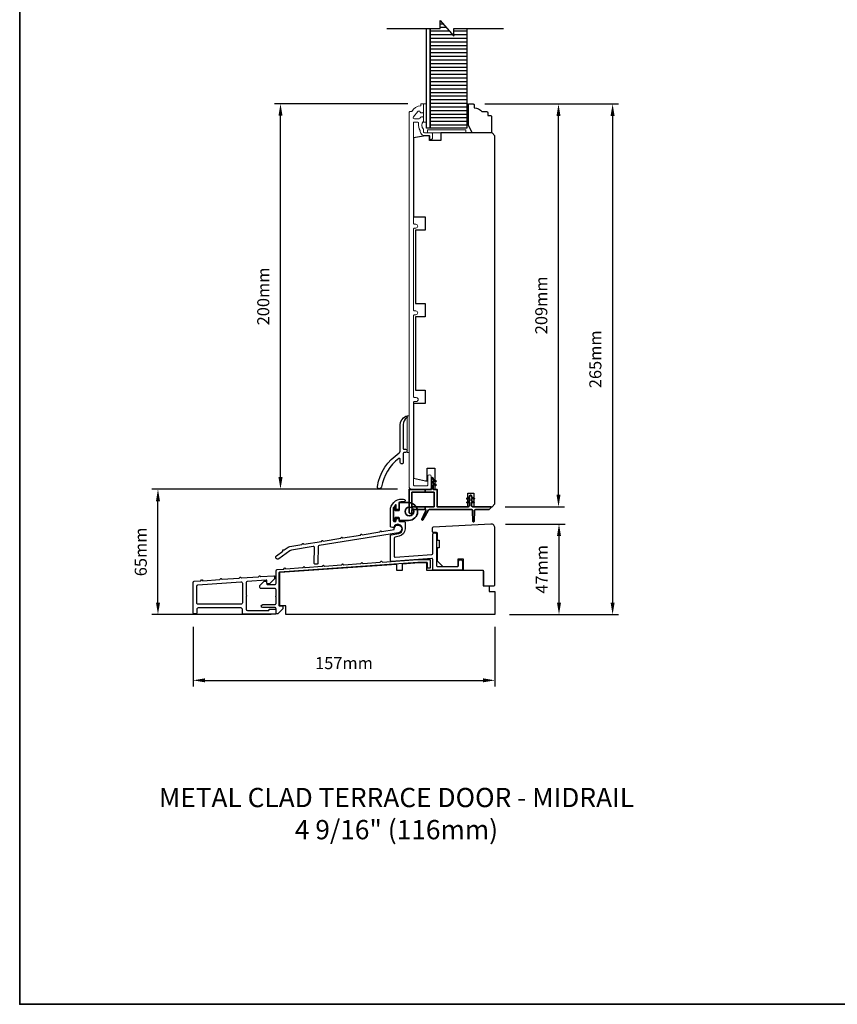
# Model space of a CAD drawing. Extents: x 3025 to 11725, y 1076 to 5581.
# Drawn here: x 3025 to 3449, y 1076 to 1587 of the extents above; entities that cross this region are included whole.
import ezdxf

# ---------------------------------------------------------------- set-up
doc = ezdxf.new("R2010")
doc.units = 0
doc.header["$LTSCALE"] = 250
doc.header["$MEASUREMENT"] = 0
doc.header["$PDMODE"] = 3
doc.header["$PDSIZE"] = -2
doc.layers.get('DEFPOINTS').update_dxf_attribs({"color": 2, "linetype": 'CONTINUOUS'})
for name, color, linetype, lineweight in [('2', 2, 'CONTINUOUS', 25), ('6', 6, 'CONTINUOUS', 5), ('8', 7, 'CONTINUOUS', 35), ('Frame & Sash Cladding', 3, 'CONTINUOUS', 15), ('TEXT', 7, 'CONTINUOUS', 35), ('Vinyl', 6, 'CONTINUOUS', 15), ('Visible (ANSI)', 7, 'CONTINUOUS', 25), ('Wood', 7, 'CONTINUOUS', 25)]:
    doc.layers.add(name, color=color, linetype=linetype, lineweight=lineweight)
for name, color, linetype in [('3', 3, 'CONTINUOUS'), ('7', 7, 'CONTINUOUS'), ('Layer1', 7, 'CONTINUOUS')]:
    doc.layers.add(name, color=color, linetype=linetype)
doc.styles.add('Note Text (ISO)', font='tahoma.ttf')
doc.styles.add('ROMANS', font='romans')
doc.dimstyles.new('LWDEC', dxfattribs={"dimscale": 0.075, "dimtxt": 2.5, "dimasz": 2, "dimexe": 1.25, "dimexo": 3, "dimgap": 2, "dimtad": 1, "dimtoh": 1, "dimdec": 4, "dimzin": 11, "dimdsep": 46, "dimlunit": 5, "dimtxsty": 'ROMANS', "dimcen": 0, "dimdle": 1.5, "dimazin": 0, "dimtfac": 1, "dimtdec": 4, "dimtix": 1, "dimtmove": 0, "dimatfit": 3, "dimfxl": 0, "dimfrac": 2, "dimtzin": 0, "dimarcsym": 0})

# ---------------------------------------------------------------- blocks, each defined once
blk = doc.blocks.new('*D160')
at = {"layer": '2', "color": 0, "linetype": 'ByBlock', "lineweight": -2}
for p, q in [((3276.85, 1324.95), (3307.7, 1324.95)), ((3304.57, 1284.2), (3304.57, 1318.7)), ((3278.82, 1277.95), (3307.7, 1277.95))]:
    blk.add_line(p, q, dxfattribs=at)
at = {"layer": '2', "color": 0}
for points in [[(3303.53, 1318.7), (3305.61, 1318.7), (3304.57, 1324.95)], [(3303.53, 1284.2), (3305.61, 1284.2), (3304.57, 1277.95)]]:
    blk.add_solid(points, dxfattribs=at)
at = {"layer": 'DEFPOINTS', "color": 0}
for p in [(3269.35, 1324.95), (3304.57, 1324.95), (3271.32, 1277.95)]:
    blk.add_point(p, dxfattribs=at)
at = {"layer": '2', "color": 0, "insert": (3296.45, 1301.45), "char_height": 6.25, "attachment_point": 5, "rotation": 90, "style": 'ROMANS'}
blk.add_mtext('47mm', dxfattribs=at)
blk = doc.blocks.new('*D163')
at = {"layer": '2', "color": 0, "linetype": 'ByBlock', "lineweight": -2}
for p, q in [((3266.07, 1542.95), (3335.49, 1542.95)), ((3332.37, 1536.7), (3332.37, 1284.2)), ((3278.82, 1277.95), (3335.49, 1277.95))]:
    blk.add_line(p, q, dxfattribs=at)
at = {"layer": '2', "color": 0}
for points in [[(3331.32, 1536.7), (3333.41, 1536.7), (3332.37, 1542.95)], [(3331.32, 1284.2), (3333.41, 1284.2), (3332.37, 1277.95)]]:
    blk.add_solid(points, dxfattribs=at)
at = {"layer": 'DEFPOINTS', "color": 0}
for p in [(3258.57, 1542.95), (3271.32, 1277.95), (3332.37, 1277.95)]:
    blk.add_point(p, dxfattribs=at)
at = {"layer": '2', "color": 0, "insert": (3324.24, 1410.45), "char_height": 6.25, "attachment_point": 5, "rotation": 90, "style": 'ROMANS'}
blk.add_mtext('265mm', dxfattribs=at)
blk = doc.blocks.new('*D164')
at = {"layer": '2', "color": 0, "linetype": 'ByBlock', "lineweight": -2}
for p, q in [((3220.82, 1343.05), (3093.44, 1343.05)), ((3096.56, 1284.2), (3096.56, 1336.8)), ((3155.32, 1277.95), (3093.44, 1277.95))]:
    blk.add_line(p, q, dxfattribs=at)
at = {"layer": '2', "color": 0}
for points in [[(3095.52, 1336.8), (3097.61, 1336.8), (3096.56, 1343.05)], [(3095.52, 1284.2), (3097.61, 1284.2), (3096.56, 1277.95)]]:
    blk.add_solid(points, dxfattribs=at)
at = {"layer": 'DEFPOINTS', "color": 0}
for p in [(3096.56, 1343.05), (3228.32, 1343.05), (3162.82, 1277.95)]:
    blk.add_point(p, dxfattribs=at)
at = {"layer": '2', "color": 0, "insert": (3088.44, 1310.5), "char_height": 6.25, "attachment_point": 5, "rotation": 90, "style": 'ROMANS'}
blk.add_mtext('65mm', dxfattribs=at)
blk = doc.blocks.new('*D165')
at = {"layer": '2', "color": 0, "linetype": 'ByBlock', "lineweight": -2}
for p, q in [((3226.2, 1543.05), (3156.99, 1543.05)), ((3160.11, 1349.3), (3160.11, 1536.8)), ((3220.82, 1343.05), (3156.99, 1343.05))]:
    blk.add_line(p, q, dxfattribs=at)
at = {"layer": '2', "color": 0}
for points in [[(3159.07, 1536.8), (3161.16, 1536.8), (3160.11, 1543.05)], [(3159.07, 1349.3), (3161.16, 1349.3), (3160.11, 1343.05)]]:
    blk.add_solid(points, dxfattribs=at)
at = {"layer": 'DEFPOINTS', "color": 0}
for p in [(3160.11, 1543.05), (3233.7, 1543.05), (3228.32, 1343.05)]:
    blk.add_point(p, dxfattribs=at)
at = {"layer": '2', "color": 0, "insert": (3151.99, 1443.05), "char_height": 6.25, "attachment_point": 5, "rotation": 90, "style": 'ROMANS'}
blk.add_mtext('200mm', dxfattribs=at)
blk = doc.blocks.new('*D171')
at = {"layer": '2', "color": 0, "linetype": 'ByBlock', "lineweight": -2}
for p, q in [((3266.07, 1542.95), (3307.44, 1542.95)), ((3304.32, 1340.2), (3304.32, 1536.7)), ((3276.72, 1333.95), (3307.44, 1333.95))]:
    blk.add_line(p, q, dxfattribs=at)
at = {"layer": '2', "color": 0}
for points in [[(3303.28, 1536.7), (3305.36, 1536.7), (3304.32, 1542.95)], [(3303.28, 1340.2), (3305.36, 1340.2), (3304.32, 1333.95)]]:
    blk.add_solid(points, dxfattribs=at)
at = {"layer": 'DEFPOINTS', "color": 0}
for p in [(3258.57, 1542.95), (3304.32, 1542.95), (3269.22, 1333.95)]:
    blk.add_point(p, dxfattribs=at)
at = {"layer": '2', "color": 0, "insert": (3296.19, 1438.45), "char_height": 6.25, "attachment_point": 5, "rotation": 90, "style": 'ROMANS'}
blk.add_mtext('209mm', dxfattribs=at)
blk = doc.blocks.new('*D172')
at = {"layer": '2', "color": 0, "linetype": 'ByBlock', "lineweight": -2}
for p, q in [((3114.77, 1271.55), (3114.77, 1240.73)), ((3271.32, 1271.55), (3271.32, 1240.73)), ((3121.02, 1243.86), (3265.07, 1243.86))]:
    blk.add_line(p, q, dxfattribs=at)
at = {"layer": '2', "color": 0}
for points in [[(3121.02, 1244.9), (3121.02, 1242.82), (3114.77, 1243.86)], [(3265.07, 1244.9), (3265.07, 1242.82), (3271.32, 1243.86)]]:
    blk.add_solid(points, dxfattribs=at)
at = {"layer": 'DEFPOINTS', "color": 0}
for p in [(3114.77, 1279.05), (3271.32, 1279.05), (3271.32, 1243.86)]:
    blk.add_point(p, dxfattribs=at)
at = {"layer": '2', "color": 0, "insert": (3193.04, 1251.98), "char_height": 6.25, "attachment_point": 5, "style": 'ROMANS'}
blk.add_mtext('157mm', dxfattribs=at)

msp = doc.modelspace()

# ---------------------------------------------------------------- hatches: boundary and pattern name
at = {"layer": 'Layer1'}
h = msp.add_hatch(dxfattribs=at)
h.set_pattern_fill('ANSI31', color=65, scale=14.99997, angle=-45, style=0)
h.set_pattern_definition([(1e-14, (2881.201, 1445.848), (7e-16, -1.874996), [])])
h.paths.add_polyline_path([(3242.98, 1582.17), (3237.82, 1582.17), (3237.82, 1530.45), (3256.82, 1530.45), (3256.82, 1582.17), (3249.98, 1582.17), (3249.98, 1578.17), (3242.98, 1586.17)])

# ---------------------------------------------------------------- linework, layer by layer
at = {"layer": '3'}
for points in [[(3210.37, 1344.52, -0.216636), (3221.71, 1361.83, 0.257104), (3222.22, 1362.76), (3222.22, 1376.34, -0.291581), (3225.11, 1380.88, -0.54848), (3225.82, 1380.42, -0.251374), (3225.6, 1380.01, 0.250437), (3223.82, 1376.68), (3223.82, 1364.24, 0.414138), (3224.32, 1363.74), (3225.02, 1363.74, -1.003789), (3225.02, 1362.14), (3224.32, 1362.14, 0.414214), (3223.82, 1361.64), (3223.82, 1356.95, -1.005548), (3222.22, 1356.95), (3222.22, 1358.56, 0.617712), (3221.42, 1358.96, 0.196284), (3212.55, 1344.19, -1.002102)], [(3239.07, 1319.42, -1), (3241.07, 1319.42), (3241.07, 1303.46, 0.414214), (3241.57, 1302.96), (3251.95, 1302.96, 0.414214), (3252.45, 1303.46), (3252.45, 1305.45, -1), (3254.45, 1305.45), (3254.45, 1301.46, -0.414213), (3253.95, 1300.96), (3239.57, 1300.96, -0.414214), (3239.07, 1301.46), (3239.07, 1306.65, 0.434812), (3238.53, 1307.15), (3217.65, 1305.55, -0.434812), (3217.12, 1306.05), (3217.12, 1318.87, -0.362085), (3217.53, 1319.36), (3221.44, 1320.08, 1.65817), (3218.83, 1323.42, -0.386208), (3218.21, 1323.15), (3217.46, 1323.41, -0.321753), (3217.12, 1323.88), (3217.12, 1331.95, -0.414214), (3223.12, 1337.95), (3223.99, 1337.95, -1), (3223.99, 1336.45), (3223.12, 1336.45, 0.07369), (3221.81, 1336.26, 0.330438), (3221.46, 1335.78), (3221.46, 1332.93, -0.414214), (3220.96, 1332.43), (3220.66, 1332.43, -0.414214), (3220.16, 1332.93), (3220.16, 1334.74, 0.694055), (3219.72, 1334.9, 0.180599), (3218.62, 1331.95), (3218.62, 1326.8, 0.414214), (3219.12, 1326.3), (3219.66, 1326.3, 0.414214), (3220.16, 1326.8), (3220.16, 1327.3, -0.414214), (3220.66, 1327.8), (3220.96, 1327.8, -0.414214), (3221.46, 1327.3), (3221.46, 1326.83, 0.414214), (3221.96, 1326.33), (3224.24, 1326.33, -0.414214), (3224.74, 1325.83), (3224.74, 1322.4, -0.348676), (3221.73, 1318.61), (3219.53, 1318.2, 0.362085), (3219.12, 1317.71), (3219.12, 1308.2, 0.434812), (3219.65, 1307.7), (3238.6, 1309.16, 0.393911), (3239.07, 1309.66)], [(3177.72, 1312.75, 0.47746), (3177.14, 1313.27), (3165.77, 1311.41, 0.122498), (3164.88, 1311.03), (3159.18, 1306.84, -0.904988), (3157.97, 1308.44), (3161.24, 1310.92), (3161.31, 1311.42, -0.414214), (3161.54, 1311.59), (3162.03, 1311.52), (3164.07, 1312.93, -0.122498), (3164.96, 1313.31), (3171.24, 1314.33), (3171.54, 1314.74, -0.414214), (3171.82, 1314.79), (3172.23, 1314.49), (3181.33, 1315.98), (3181.63, 1316.39, -0.414214), (3181.91, 1316.43), (3182.32, 1316.14), (3191.43, 1317.62), (3191.73, 1318.03, -0.414214), (3192.01, 1318.08), (3192.41, 1317.78), (3201.53, 1319.27), (3201.82, 1319.68, -0.414214), (3202.1, 1319.72), (3202.51, 1319.43), (3211.62, 1320.91), (3211.91, 1321.32, -0.414214), (3212.19, 1321.37), (3212.6, 1321.07), (3219.05, 1322.09, -2.502862), (3221.26, 1320.46), (3180.15, 1313.76, 0.362076), (3179.73, 1313.27), (3179.56, 1304.69, -0.393911), (3179.09, 1304.2), (3178.09, 1304.15, -0.434812), (3177.56, 1304.66)], [(3118.71, 1295.5), (3119.12, 1295.97, -0.414214), (3119.4, 1295.99), (3119.87, 1295.58), (3128.71, 1296.2), (3129.12, 1296.67, -0.414214), (3129.4, 1296.69), (3129.87, 1296.28), (3138.74, 1296.9), (3139.15, 1297.37, -0.414214), (3139.43, 1297.39), (3139.9, 1296.98), (3148.74, 1297.6), (3149.15, 1298.07, -0.414214), (3149.43, 1298.09), (3149.9, 1297.68), (3156.7, 1298.16, -0.434812), (3156.97, 1297.91), (3156.97, 1296.54), (3154.37, 1293.94), (3153.62, 1293.94, -0.414214), (3152.97, 1294.59), (3152.97, 1295.67, 0.434812), (3152.7, 1295.92), (3142.87, 1295.23, 0.39391), (3142.27, 1294.59), (3142.27, 1288.04, -1), (3142.27, 1287.54), (3142.27, 1280.8, 0.414214), (3142.92, 1280.15), (3153.97, 1280.15, 0.414214), (3154.22, 1280.4), (3154.22, 1280.55, -0.414214), (3154.47, 1280.8), (3157.47, 1280.8, -0.414214), (3157.72, 1280.55), (3157.72, 1278.45, -0.414214), (3157.47, 1278.2), (3140.97, 1278.2, -0.414214), (3140.32, 1278.85), (3140.32, 1280.75, 0.414214), (3139.67, 1281.4), (3117.37, 1281.4, 0.414214), (3116.72, 1280.75), (3116.72, 1279.05, -0.414214), (3116.07, 1278.4), (3115.42, 1278.4, -0.414214), (3114.77, 1279.05), (3114.77, 1294.62, -0.39391), (3115.37, 1295.27)], [(3140.32, 1294.36), (3140.32, 1284, -0.414214), (3139.67, 1283.35), (3117.37, 1283.35, -0.414214), (3116.72, 1284), (3116.72, 1292.8, -0.39391), (3117.32, 1293.45), (3139.62, 1295.01, -0.434812)]]:
    msp.add_lwpolyline(points, format="xyb", close=True, dxfattribs=at)
msp.add_lwpolyline([(3153.07, 1294.24), (3153.07, 1293.8, 0.414214), (3153.32, 1293.55), (3157.17, 1293.55, 0.414214), (3157.82, 1294.2), (3157.82, 1300.75, -0.393911), (3158.42, 1301.4), (3161.78, 1301.63), (3162.19, 1302.1, -0.414214), (3162.47, 1302.12), (3162.94, 1301.71), (3171.78, 1302.33), (3172.19, 1302.8, -0.414213), (3172.47, 1302.82), (3172.94, 1302.41), (3181.78, 1303.03), (3182.19, 1303.5, -0.414214), (3182.47, 1303.52), (3182.94, 1303.11), (3191.78, 1303.73), (3192.19, 1304.2, -0.414214), (3192.47, 1304.22), (3192.94, 1303.81), (3201.78, 1304.43), (3202.19, 1304.9, -0.414213), (3202.47, 1304.92), (3202.94, 1304.51), (3211.78, 1305.13), (3212.19, 1305.6, -0.41421), (3212.47, 1305.62), (3212.94, 1305.21), (3231.25, 1306.49), (3237.57, 1306.49, -0.414214), (3237.82, 1306.24), (3237.82, 1302.24, -0.414214), (3237.57, 1301.99), (3236.57, 1301.99, -0.414214), (3236.32, 1302.24), (3236.32, 1304.74, 0.414214), (3236.07, 1304.99), (3231.3, 1304.99), (3159.55, 1299.97, 0.395486), (3159.32, 1299.72), (3159.32, 1282.7, 0.414214), (3159.57, 1282.45), (3161.07, 1282.45, -0.414214), (3161.32, 1282.2), (3161.32, 1281.05), (3158.72, 1278.45), (3158.07, 1278.45, -0.414214), (3157.82, 1278.7), (3157.82, 1281, 0.414214), (3157.17, 1281.65), (3150.92, 1281.65, -1), (3150.92, 1283.15), (3157.17, 1283.15, 0.414214), (3157.82, 1283.8), (3157.82, 1287.1, -0.793649), (3157.82, 1287.6), (3157.82, 1290.9, 0.414214), (3157.17, 1291.55), (3149.97, 1291.55, -0.414214), (3149.32, 1292.2), (3149.32, 1293.05), (3151.67, 1295.4), (3152.82, 1295.4, -0.175671), (3152.97, 1295.37)], format="xyb", dxfattribs=at)
at = {"layer": '6'}
for points in [[(3235.82, 1533.55), (3235.82, 1543.05), (3234.32, 1543.05), (3234.32, 1533.55)], [(3236.32, 1527.95), (3256.32, 1527.95), (3256.32, 1529.45), (3236.32, 1529.45)]]:
    msp.add_lwpolyline(points, close=True, dxfattribs=at)
at = {"layer": '6', "lineweight": 13}
msp.add_lwpolyline([(3226.82, 1362.08), (3226.82, 1381.08), (3225.82, 1381.08), (3225.82, 1362.08)], close=True, dxfattribs=at)
at = {"layer": '6', "lineweight": 35}
msp.add_lwpolyline([(3235.17, 1331.17), (3235.6, 1332.1, 0.549462), (3235.37, 1332.45), (3235.17, 1332.45), (3228.32, 1332.45), (3228.32, 1330.95, -0.414214), (3227.82, 1330.45), (3227.32, 1330.45, -0.414214), (3226.82, 1330.95), (3226.82, 1342.95), (3235.17, 1342.95), (3238.37, 1342.95), (3238.37, 1348.55, -1.021863), (3239.37, 1348.55), (3239.37, 1348.05), (3240.76, 1347.41, -0.877197), (3240.64, 1347.03), (3239.37, 1347.25), (3239.37, 1346.05), (3240.76, 1345.41, -0.877164), (3240.64, 1345.03), (3239.37, 1345.25), (3239.37, 1342.95), (3241.32, 1342.95), (3241.32, 1333.95), (3257.53, 1333.95, 0.414221), (3258.23, 1334.65), (3258.23, 1336.15), (3256.96, 1335.93, -0.877164), (3256.84, 1336.31), (3258.23, 1336.95), (3258.23, 1338.15), (3256.96, 1337.93, -0.877197), (3256.84, 1338.31), (3258.23, 1338.95), (3258.23, 1339.45, -1.017419), (3259.23, 1339.45), (3259.23, 1338.95), (3260.61, 1338.31, -0.877142), (3260.49, 1337.93), (3259.23, 1338.15), (3259.23, 1336.95), (3260.61, 1336.31, -0.877109), (3260.49, 1335.93), (3259.23, 1336.15), (3259.23, 1334.65, 0.414212), (3259.93, 1333.95), (3269.22, 1333.95, -0.668179), (3269.4, 1333.53), (3268.47, 1332.6, -0.198912), (3268.12, 1332.45), (3261.23, 1332.45, 0.414214), (3260.73, 1331.95), (3260.53, 1326.33, -0.914684), (3259.93, 1326.36), (3259.72, 1332, 0.389625), (3259.22, 1332.45), (3237.15, 1332.45, 0.267949), (3236.93, 1332.33), (3235.17, 1329.27), (3235.17, 1331.17), (3233.39, 1327.38, 0.958551), (3233.92, 1327.1), (3235.17, 1329.27)], format="xyb", dxfattribs=at)
for points in [[(3235.17, 1341.45), (3228.32, 1341.45), (3228.32, 1333.95), (3235.17, 1333.95)], [(3235.17, 1342.95), (3235.17, 1341.45), (3239.82, 1341.45), (3239.82, 1333.95), (3235.17, 1333.95), (3235.17, 1332.45)]]:
    msp.add_lwpolyline(points, dxfattribs=at)
at = {"layer": '6', "lineweight": 35, "ltscale": 0.133333}
msp.add_lwpolyline([(3222.23, 1326.81), (3226.57, 1326.81, 1), (3226.57, 1336.06), (3222.23, 1336.06, 0.414214), (3221.73, 1335.56), (3221.73, 1332.41, -0.414214), (3221.23, 1331.91), (3219.63, 1331.91), (3219.63, 1333.42, 0.414214), (3219.38, 1333.67), (3218.98, 1333.67, 0.414214), (3218.73, 1333.42), (3218.73, 1327.06, 0.414214), (3218.98, 1326.81), (3219.38, 1326.81, 0.414214), (3219.63, 1327.06), (3219.63, 1328.31), (3221.23, 1328.31, -0.414214), (3221.73, 1327.81), (3221.73, 1327.31, 0.414214)], format="xyb", close=True, dxfattribs=at)
msp.add_circle((3226.95, 1331.44), 2.25, dxfattribs=at)
at = {"layer": '7', "flags": 128}
msp.add_lwpolyline([(3215.34, 1582.17), (3242.98, 1582.17), (3242.98, 1586.17), (3249.98, 1578.17), (3249.98, 1582.17), (3275.74, 1582.17)], dxfattribs=at)
at = {"layer": '8', "linetype": 'Continuous'}
msp.add_lwpolyline([(3024.84, 2090.3), (3890.31, 2090.3), (3890.31, 1075.75), (3024.84, 1075.75)], close=True, dxfattribs=at)
at = {"layer": 'Frame & Sash Cladding'}
msp.add_lwpolyline([(3237.67, 1343.05, 0.414214), (3238.27, 1343.65), (3238.27, 1349.68, 1), (3236.52, 1349.68), (3236.52, 1345.3, -0.414214), (3236.02, 1344.8), (3229.57, 1344.8, -0.414214), (3229.07, 1345.3), (3229.07, 1387.9, -0.414214), (3229.72, 1388.55), (3230.54, 1388.55, 1), (3230.54, 1390.56), (3229.72, 1390.56, -0.414214), (3229.07, 1391.21), (3229.07, 1432.9, -0.414214), (3229.72, 1433.55), (3230.29, 1433.55, 1), (3230.29, 1435.56), (3229.72, 1435.56, -0.414214), (3229.07, 1436.21), (3229.07, 1477.9, -0.414214), (3229.72, 1478.55), (3230.29, 1478.55, 1), (3230.29, 1480.56), (3229.72, 1480.56, -0.414214), (3229.07, 1481.21), (3229.07, 1533.26, -0.414214), (3229.32, 1533.51), (3231.12, 1533.51, -0.466097), (3231.76, 1532.75, 0.201461), (3232.58, 1529.16, 0.439678), (3234.97, 1526.55), (3237.27, 1526.55, -0.414214), (3237.52, 1526.3), (3237.52, 1525.43, 1.25), (3238.92, 1525.43), (3238.92, 1527.45, 0.414214), (3238.42, 1527.95), (3234.97, 1527.95, -0.414214), (3234.32, 1528.6), (3234.32, 1529.8, -0.414118), (3234.32, 1534.05), (3234.32, 1535.61, 0.414214), (3233.67, 1536.26), (3233.22, 1536.26, 0.34754), (3232.59, 1535.76, -0.34754), (3231.96, 1535.26), (3229.57, 1535.26, -0.639642), (3229.07, 1536.34), (3231.37, 1539.04, -0.219779), (3231.87, 1539.26), (3231.96, 1539.26, -0.34754), (3232.59, 1538.76, 0.34754), (3233.22, 1538.26), (3233.67, 1538.26, 0.414214), (3234.32, 1538.91), (3234.32, 1542.8, 0.414214), (3234.07, 1543.05), (3233.32, 1543.05, 0.414214), (3232.82, 1542.55), (3232.82, 1542.05, 0.238125), (3228.32, 1539.05), (3227.32, 1539.05, 0.414214), (3226.82, 1538.55), (3226.82, 1344.55, 0.414214), (3228.32, 1343.05)], format="xyb", close=True, dxfattribs=at)
at = {"layer": 'Layer1', "color": 114}
msp.add_lwpolyline([(3237.82, 1582.17), (3237.82, 1530.45), (3235.82, 1530.45), (3235.82, 1582.17)], dxfattribs=at)
at = {"layer": 'Layer1', "color": 65}
msp.add_lwpolyline([(3256.82, 1582.17), (3256.82, 1530.45), (3237.82, 1530.45), (3237.82, 1582.17)], dxfattribs=at)
at = {"layer": 'Vinyl'}
msp.add_lwpolyline([(3256.82, 1542.95), (3257.57, 1542.95), (3257.57, 1533.95), (3256.82, 1533.95)], close=True, dxfattribs=at)
at = {"layer": 'Visible (ANSI)'}
msp.add_lwpolyline([(3271.35, 1322.95, 0.429634), (3269.24, 1324.95), (3239.32, 1323.38, 0.39896), (3238.85, 1322.88), (3238.85, 1321.17, 0.414214), (3239.35, 1320.67), (3240.85, 1320.67, -0.414214), (3241.35, 1320.17), (3241.35, 1316.67), (3242.35, 1316.67), (3242.35, 1312.67), (3241.35, 1312.67), (3241.35, 1305.95), (3244.35, 1302.95), (3251.85, 1302.95, 0.414214), (3252.35, 1303.45), (3252.35, 1306.95), (3254.85, 1306.95), (3254.85, 1301.45, 0.414214), (3255.35, 1300.95), (3264.85, 1300.95, -0.414214), (3265.35, 1300.45), (3265.35, 1293.45, 0.414214), (3265.85, 1292.95), (3270.85, 1292.95, 0.414214), (3271.35, 1293.45)], format="xyb", close=True, dxfattribs=at)
at = {"layer": 'Wood'}
msp.add_lwpolyline([(3267.57, 1538.45), (3267.57, 1536.95), (3269.07, 1536.95, -0.414214), (3269.57, 1536.45), (3269.57, 1528.45, -0.414214), (3269.07, 1527.95), (3259.58, 1527.95), (3257.57, 1531.95), (3257.57, 1542.45, -0.414214), (3258.07, 1542.95), (3260.07, 1542.95, -0.414214), (3260.57, 1542.45), (3260.57, 1540.95, -0.236068), (3264.57, 1538.95), (3267.07, 1538.95, -0.414214)], format="xyb", close=True, dxfattribs=at)
for points in [[(3243.32, 1527.95), (3243.32, 1523.95), (3237.32, 1523.95), (3237.32, 1526.45), (3235.32, 1526.45), (3229.07, 1525.35), (3229.07, 1484.45), (3235.07, 1484.45), (3235.07, 1477.45), (3230.07, 1477.45), (3230.07, 1439.45), (3235.07, 1439.45), (3235.07, 1432.45), (3230.07, 1432.45), (3230.07, 1394.45), (3235.07, 1394.45), (3235.07, 1387.45), (3229.07, 1387.45), (3229.07, 1348.78), (3235.32, 1347.45), (3236.22, 1347.45), (3236.22, 1353.95), (3240.22, 1353.95), (3240.22, 1342.95), (3241.32, 1342.95), (3241.32, 1333.95), (3257.32, 1333.95), (3257.32, 1340.95), (3260.32, 1340.95), (3260.32, 1333.95), (3269.82, 1333.95), (3271.32, 1335.45), (3271.32, 1526.45), (3269.82, 1527.95)], [(3159.82, 1282.45), (3159.82, 1299.95), (3220.32, 1304.16), (3220.32, 1300.96), (3223.32, 1300.96), (3223.32, 1304.37), (3231.82, 1304.96), (3235.82, 1304.96), (3235.82, 1300.96), (3265.31, 1300.96), (3265.31, 1292.96), (3268.32, 1292.96), (3268.32, 1289.96), (3271.32, 1289.96), (3271.32, 1277.95), (3162.82, 1277.95), (3162.82, 1282.45)]]:
    msp.add_lwpolyline(points, close=True, dxfattribs=at)

# ---------------------------------------------------------------- texts
at = {"layer": 'TEXT', "insert": (3220.26, 1188.05), "char_height": 10, "width": 321.2273, "attachment_point": 2, "style": 'Note Text (ISO)'}
msp.add_mtext('METAL CLAD TERRACE DOOR - MIDRAIL\\P4 9/16" (116mm)', dxfattribs=at)

# ---------------------------------------------------------------- dimensions: what is measured, and where the dimension line sits
at = {"layer": '2'}
for base, p1, p2, picture, middle in [((3160.11, 1543.05), (3228.32, 1343.05), (3233.7, 1543.05), '*D165', (3151.99, 1443.05)), ((3332.37, 1277.95), (3258.57, 1542.95), (3271.32, 1277.95), '*D163', (3324.24, 1410.45)), ((3304.32, 1542.95), (3269.22, 1333.95), (3258.57, 1542.95), '*D171', (3296.19, 1438.45)), ((3096.56, 1343.05), (3162.82, 1277.95), (3228.32, 1343.05), '*D164', (3088.44, 1310.5)), ((3304.57, 1324.95), (3271.32, 1277.95), (3269.35, 1324.95), '*D160', (3296.45, 1301.45))]:
    dim = msp.add_linear_dim(base=base, p1=p1, p2=p2, angle=90, dimstyle='LWDEC', override={"dimscale": 2.5, "dimasz": 2.5, "dimdec": 0, "dimlunit": 2, "dimpost": 'mm', "dimtdec": 0, "dimarcsym": 1}, dxfattribs=at)
    dim.commit()
    dim.dimension.update_dxf_attribs({"geometry": picture, "text_midpoint": middle})
dim = msp.add_linear_dim(base=(3271.32, 1243.86), p1=(3114.77, 1279.05), p2=(3271.32, 1279.05), dimstyle='LWDEC', override={"dimscale": 2.5, "dimasz": 2.5, "dimdec": 0, "dimlunit": 2, "dimpost": 'mm', "dimtdec": 0, "dimarcsym": 1}, dxfattribs=at)
dim.commit()
dim.dimension.update_dxf_attribs({"geometry": '*D172', "text_midpoint": (3193.04, 1251.98)})

doc.saveas('drawing.dxf')
